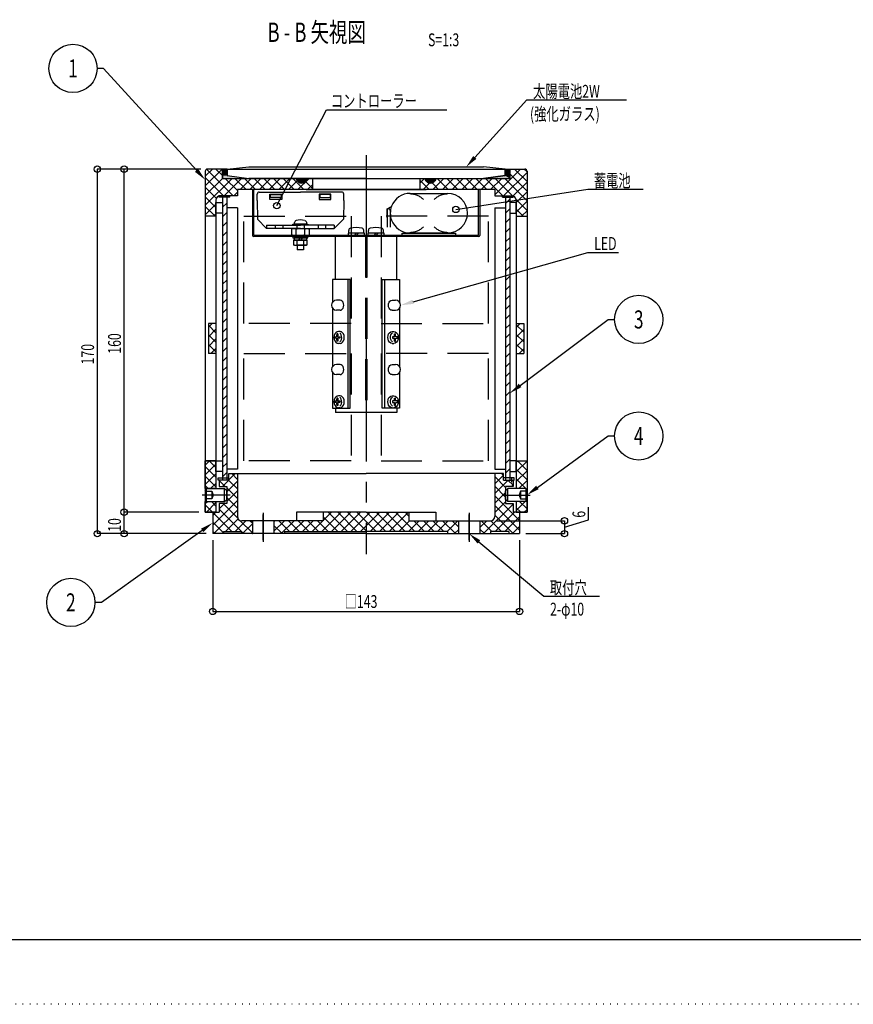
# Model space of a CAD drawing. Extents: x 0 to 420, y 0 to 297.
# Drawn here: x 161 to 290, y 0 to 153 of the extents above; entities that cross this region are included whole.
import ezdxf
from ezdxf.enums import TextEntityAlignment as Align

# ---------------------------------------------------------------- set-up
doc = ezdxf.new("R2010")
doc.units = 0
for name, pattern in [('CENTER2', [28.575, 19.05, -3.175, 3.175, -3.175]), ('DASHED2', [9.525, 6.35, -3.175]), ('DOT', [1, 0, -1])]:
    doc.linetypes.add(name, pattern=pattern)
doc.layers.get('0').update_dxf_attribs({"linetype": 'CONTINUOUS'})
for name, color, linetype in [('0___1', 7, 'CONTINUOUS'), ('寸法線', 4, 'CONTINUOUS'), ('寸法線___1', 4, 'CONTINUOUS')]:
    doc.layers.add(name, color=color, linetype=linetype)
doc.styles.get("Standard").update_dxf_attribs({"font": 'txt.shx', "width": 0.7, "bigfont": 'extfont.shx'})

# ---------------------------------------------------------------- blocks, each defined once
blk = doc.blocks.new('*U7')
at = {"linetype": 'CONTINUOUS'}
for p, q in [((223.98, 128.18), (223.93, 128.34)), ((224.06, 128.04), (223.98, 128.18)), ((224.17, 127.91), (224.06, 128.04)), ((224.3, 127.81), (224.17, 127.91)), ((224.44, 127.73), (224.3, 127.81)), ((224.6, 127.69), (224.44, 127.73)), ((224.77, 127.67), (224.6, 127.69)), ((224.93, 127.69), (224.77, 127.67)), ((225.09, 127.73), (224.93, 127.69)), ((225.23, 127.81), (225.09, 127.73)), ((225.36, 127.91), (225.23, 127.81)), ((225.47, 128.04), (225.36, 127.91)), ((225.55, 128.18), (225.47, 128.04)), ((225.6, 128.34), (225.55, 128.18))]:
    blk.add_line(p, q, dxfattribs=at)
at = {"linetype": 'CONTINUOUS', "extrusion": (0, 0, -1)}
for points in [[(-223.93, 128.34), (-225.55, 128.18), (-223.98, 128.18)], [(-223.93, 128.34), (-225.6, 128.34), (-225.55, 128.18)], [(-223.98, 128.18), (-225.47, 128.04), (-224.06, 128.04)], [(-223.98, 128.18), (-225.55, 128.18), (-225.47, 128.04)], [(-224.06, 128.04), (-225.36, 127.91), (-224.17, 127.91)], [(-224.06, 128.04), (-225.47, 128.04), (-225.36, 127.91)], [(-224.17, 127.91), (-225.23, 127.81), (-224.3, 127.81)], [(-224.17, 127.91), (-225.36, 127.91), (-225.23, 127.81)], [(-224.3, 127.81), (-225.09, 127.73), (-224.44, 127.73)], [(-224.3, 127.81), (-225.23, 127.81), (-225.09, 127.73)], [(-224.44, 127.73), (-224.93, 127.69), (-224.6, 127.69)], [(-224.44, 127.73), (-225.09, 127.73), (-224.93, 127.69)], [(-224.6, 127.69), (-224.93, 127.69), (-224.77, 127.67)]]:
    blk.add_solid(points, dxfattribs=at)
blk = doc.blocks.new('*U8')
at = {"linetype": 'CONTINUOUS'}
for p, q in [((233.02, 128.37), (236.35, 128.84)), ((236.35, 128.84), (236.35, 129.84)), ((237.1, 129.84), (237.1, 128.84)), ((237.1, 128.84), (237.1, 128.37)), ((233.02, 128.34), (233.02, 128.37)), ((237.1, 128.37), (237.1, 128.34))]:
    blk.add_line(p, q, dxfattribs=at)
at = {"linetype": 'CONTINUOUS', "extrusion": (0, 0, -1)}
for points in [[(-236.35, 128.84), (-237.1, 128.37), (-233.02, 128.37)], [(-236.35, 129.84), (-237.1, 128.84), (-236.35, 128.84)], [(-236.35, 129.84), (-237.1, 129.84), (-237.1, 128.84)], [(-236.35, 128.84), (-237.1, 128.84), (-237.1, 128.37)], [(-233.02, 128.37), (-237.1, 128.34), (-233.02, 128.34)], [(-233.02, 128.37), (-237.1, 128.37), (-237.1, 128.34)]]:
    blk.add_solid(points, dxfattribs=at)
blk = doc.blocks.new('*U9')
at = {"linetype": 'CONTINUOUS'}
for p, q in [((203.98, 128.18), (203.93, 128.34)), ((204.06, 128.04), (203.98, 128.18)), ((204.17, 127.91), (204.06, 128.04)), ((204.3, 127.81), (204.17, 127.91)), ((204.44, 127.73), (204.3, 127.81)), ((204.6, 127.69), (204.44, 127.73)), ((204.77, 127.67), (204.6, 127.69)), ((204.93, 127.69), (204.77, 127.67)), ((205.09, 127.73), (204.93, 127.69)), ((205.23, 127.81), (205.09, 127.73)), ((205.36, 127.91), (205.23, 127.81)), ((205.47, 128.04), (205.36, 127.91)), ((205.55, 128.18), (205.47, 128.04)), ((205.6, 128.34), (205.55, 128.18))]:
    blk.add_line(p, q, dxfattribs=at)
at = {"linetype": 'CONTINUOUS', "extrusion": (0, 0, -1)}
for points in [[(-203.93, 128.34), (-205.55, 128.18), (-203.98, 128.18)], [(-203.93, 128.34), (-205.6, 128.34), (-205.55, 128.18)], [(-203.98, 128.18), (-205.47, 128.04), (-204.06, 128.04)], [(-203.98, 128.18), (-205.55, 128.18), (-205.47, 128.04)], [(-204.06, 128.04), (-205.36, 127.91), (-204.17, 127.91)], [(-204.06, 128.04), (-205.47, 128.04), (-205.36, 127.91)], [(-204.17, 127.91), (-205.23, 127.81), (-204.3, 127.81)], [(-204.17, 127.91), (-205.36, 127.91), (-205.23, 127.81)], [(-204.3, 127.81), (-205.09, 127.73), (-204.44, 127.73)], [(-204.3, 127.81), (-205.23, 127.81), (-205.09, 127.73)], [(-204.44, 127.73), (-204.93, 127.69), (-204.6, 127.69)], [(-204.44, 127.73), (-205.09, 127.73), (-204.93, 127.69)], [(-204.6, 127.69), (-204.93, 127.69), (-204.77, 127.67)]]:
    blk.add_solid(points, dxfattribs=at)
blk = doc.blocks.new('*U10')
at = {"linetype": 'CONTINUOUS'}
for p, q in [((192.43, 128.84), (192.43, 129.84)), ((192.43, 128.37), (192.43, 128.84)), ((193.18, 129.84), (193.18, 128.84)), ((193.18, 128.84), (196.52, 128.37)), ((192.43, 128.34), (192.43, 128.37)), ((196.52, 128.37), (196.52, 128.34))]:
    blk.add_line(p, q, dxfattribs=at)
at = {"linetype": 'CONTINUOUS', "extrusion": (0, 0, -1)}
for points in [[(-192.43, 129.84), (-193.18, 128.84), (-192.43, 128.84)], [(-192.43, 129.84), (-193.18, 129.84), (-193.18, 128.84)], [(-192.43, 128.84), (-196.52, 128.37), (-192.43, 128.37)], [(-192.43, 128.84), (-193.18, 128.84), (-196.52, 128.37)], [(-192.43, 128.37), (-196.52, 128.34), (-192.43, 128.34)], [(-192.43, 128.37), (-196.52, 128.37), (-196.52, 128.34)]]:
    blk.add_solid(points, dxfattribs=at)

msp = doc.modelspace()

# ---------------------------------------------------------------- linework, layer by layer
for p, q in [((173.97, 145.5), (172.97, 145.5)), ((188.42, 129.65), (173.97, 145.5)), ((238.7, 96.2), (252.38, 106.47)), ((252.38, 106.47), (253.38, 106.47)), ((241.38, 80.35), (252.38, 88.35)), ((252.38, 88.35), (253.38, 88.35)), ((214.77, 76.5), (203.93, 76.5)), ((214.77, 76.5), (225.6, 76.5)), ((189.3, 73.67), (173.64, 62.48)), ((173.64, 62.48), (172.64, 62.48))]:
    msp.add_line(p, q)
at = {"color": 4, "linetype": 'BYBLOCK'}
for p, q in [((231.66, 131.66), (239.73, 140.62)), ((239.73, 140.62), (240.73, 140.62)), ((240.73, 140.62), (255.21, 140.62)), ((200.89, 124.16), (208.6, 139.04)), ((208.6, 139.04), (209.6, 139.04)), ((209.6, 139.04), (227.31, 139.04)), ((228.72, 123.57), (249.24, 126.74)), ((249.24, 126.74), (250.24, 126.74)), ((250.24, 126.74), (257.82, 126.74)), ((222.06, 109.21), (249.24, 116.87)), ((249.24, 116.87), (250.24, 116.87)), ((250.24, 116.87), (254.01, 116.87)), ((232.3, 71.89), (242.38, 63.46)), ((242.38, 63.46), (243.38, 63.46)), ((243.38, 63.46), (251.05, 63.46))]:
    msp.add_line(p, q, dxfattribs=at)
at = {"color": 3, "linetype": 'CENTER2'}
for p, q in [((214.77, 132), (214.77, 69.97)), ((193.62, 79.17), (189.27, 79.17)), ((235.91, 79.17), (240.26, 79.17)), ((198.77, 76.42), (198.77, 71.92)), ((198.77, 72.17), (198.77, 76.17)), ((230.77, 76.42), (230.77, 71.92)), ((230.77, 72.17), (230.77, 76.17))]:
    msp.add_line(p, q, dxfattribs=at)
at = {"color": 7, "linetype": 'CONTINUOUS'}
for p, q in [((193.18, 129.84), (196.52, 130.17)), ((196.52, 130.17), (233.02, 130.17)), ((236.35, 129.84), (233.02, 130.17)), ((189.77, 129.5), (189.77, 76.5)), ((193.18, 129.84), (190.1, 129.84)), ((192.43, 129.84), (192.43, 128.34)), ((193.18, 129.84), (236.35, 129.84)), ((193.18, 128.84), (193.18, 129.84)), ((193.18, 128.84), (196.52, 128.37)), ((236.35, 128.84), (233.02, 128.37)), ((236.35, 128.84), (236.35, 129.84)), ((236.35, 129.84), (239.43, 129.84)), ((237.1, 129.84), (237.1, 128.34)), ((237.1, 129.84), (237.1, 128.34)), ((239.77, 129.5), (239.77, 76.5)), ((237.1, 128.34), (192.43, 128.34)), ((214.77, 128.37), (196.52, 128.37)), ((206.43, 128.34), (206.43, 126.67)), ((214.77, 128.37), (233.02, 128.37)), ((223.1, 128.34), (223.1, 126.67)), ((194.77, 125.67), (192.1, 125.67)), ((234.77, 126.67), (194.77, 126.67)), ((194.77, 126.67), (194.77, 125.67)), ((197.1, 126.67), (197.1, 119.54)), ((197.1, 126.67), (197.3, 126.67)), ((197.3, 119.54), (197.3, 126.67)), ((197.82, 124.97), (197.84, 125.94)), ((198.17, 126.27), (204.56, 126.27)), ((199.81, 125.1), (199.81, 125.94)), ((199.81, 125.94), (201.65, 125.94)), ((199.81, 125.74), (199.9, 125.74)), ((199.9, 125.44), (199.9, 125.9)), ((199.9, 125.9), (201.56, 125.9)), ((201.56, 125.9), (201.56, 125.44)), ((201.56, 125.74), (201.65, 125.74)), ((201.65, 125.94), (201.65, 125.1)), ((210.96, 126.27), (204.56, 126.27)), ((205.43, 126.67), (224.1, 126.67)), ((209.31, 125.94), (207.48, 125.94)), ((207.48, 125.94), (207.48, 125.1)), ((207.56, 125.74), (207.48, 125.74)), ((209.23, 125.9), (207.56, 125.9)), ((207.56, 125.9), (207.56, 125.44)), ((209.23, 125.44), (209.23, 125.9)), ((209.31, 125.74), (209.23, 125.74)), ((209.31, 125.1), (209.31, 125.94)), ((211.31, 124.97), (211.29, 125.94)), ((221.6, 126.07), (227.43, 126.07)), ((232.23, 119.54), (232.23, 126.67)), ((232.43, 126.67), (232.23, 126.67)), ((232.43, 126.67), (232.43, 119.54)), ((234.77, 126.67), (234.77, 125.67)), ((234.77, 125.67), (237.43, 125.67)), ((191.43, 125), (191.43, 80.17)), ((197.82, 124.97), (197.87, 122.05)), ((201.65, 125.1), (199.81, 125.1)), ((201.56, 125.44), (199.9, 125.44)), ((207.48, 125.1), (209.31, 125.1)), ((207.56, 125.44), (209.23, 125.44)), ((211.31, 124.97), (211.26, 122.05)), ((218.02, 123.65), (218.71, 124.05)), ((238.1, 125), (238.1, 80.17)), ((191.43, 122.5), (189.77, 122.5)), ((194.77, 123.84), (193.1, 123.84)), ((194.77, 123.84), (194.77, 83.17)), ((218.02, 122.32), (218.02, 123.65)), ((218.02, 123.43), (218.02, 120.81)), ((218.52, 123.43), (218.52, 120.81)), ((234.77, 123.84), (234.77, 83.17)), ((234.77, 123.84), (236.43, 123.84)), ((238.1, 122.5), (239.77, 122.5)), ((197.87, 122.05), (199.31, 120.6)), ((199.31, 121.1), (204.56, 121.1)), ((199.31, 121.1), (199.31, 120.6)), ((200.65, 121.1), (200.65, 120.6)), ((201.81, 121.1), (201.81, 120.6)), ((203.4, 121.1), (203.4, 121.27)), ((203.4, 121.27), (205.73, 121.27)), ((205.73, 121.1), (203.4, 121.1)), ((203.65, 121.27), (203.65, 121.54)), ((205.48, 121.27), (203.65, 121.27)), ((203.98, 121.1), (203.98, 120.6)), ((209.81, 121.1), (204.56, 121.1)), ((205.15, 121.1), (205.15, 120.6)), ((205.22, 121.87), (205.34, 121.82)), ((205.34, 121.82), (205.43, 121.72)), ((205.43, 121.72), (205.48, 121.6)), ((205.48, 121.6), (205.48, 121.54)), ((205.48, 121.54), (205.48, 121.27)), ((205.73, 121.27), (205.73, 121.1)), ((207.31, 121.1), (207.31, 120.6)), ((208.48, 121.1), (208.48, 120.6)), ((211.26, 122.05), (209.81, 120.6)), ((209.81, 121.1), (209.81, 120.6)), ((218.52, 122.03), (218.71, 121.92)), ((232.23, 119.54), (197.3, 119.54)), ((204.56, 120.6), (199.31, 120.6)), ((203.4, 120.6), (203.21, 120.5)), ((203.21, 119.64), (203.21, 120.5)), ((203.4, 119.54), (203.21, 119.64)), ((203.4, 120.6), (205.73, 120.6)), ((203.4, 119.54), (205.73, 119.54)), ((203.89, 120.5), (203.63, 120.6)), ((203.89, 119.64), (203.63, 119.54)), ((203.89, 120.5), (204.22, 120.6)), ((203.89, 119.64), (203.89, 120.5)), ((203.89, 119.64), (204.22, 119.54)), ((204.56, 120.6), (209.81, 120.6)), ((205.24, 120.5), (204.91, 120.6)), ((205.24, 119.64), (204.91, 119.54)), ((205.24, 120.5), (205.51, 120.6)), ((205.24, 119.64), (205.24, 120.5)), ((205.24, 119.64), (205.51, 119.54)), ((205.73, 120.6), (205.91, 120.5)), ((205.73, 119.54), (205.91, 119.64)), ((205.91, 120.5), (205.91, 119.64)), ((214.5, 119.87), (211.97, 119.87)), ((211.97, 119.87), (211.97, 119.54)), ((214.5, 119.54), (211.97, 119.54)), ((212.07, 119.87), (212.07, 120.32)), ((214.4, 119.87), (212.07, 119.87)), ((213.23, 119.87), (212.9, 119.54)), ((213.23, 119.54), (213.57, 119.87)), ((214.4, 119.87), (214.4, 120.32)), ((214.5, 119.54), (214.5, 119.87)), ((217.56, 119.87), (215.03, 119.87)), ((215.03, 119.87), (215.03, 119.54)), ((217.56, 119.54), (215.03, 119.54)), ((215.13, 119.87), (215.13, 120.32)), ((217.46, 119.87), (215.13, 119.87)), ((216.3, 119.87), (215.96, 119.54)), ((216.3, 119.54), (216.63, 119.87)), ((217.46, 119.87), (217.46, 120.32)), ((217.56, 119.54), (217.56, 119.87)), ((227.43, 119.9), (221.6, 119.9)), ((232.23, 119.34), (197.3, 119.34)), ((205.73, 119.34), (203.4, 119.34)), ((203.4, 119.34), (203.4, 119.17)), ((203.4, 119.17), (205.73, 119.17)), ((203.5, 118.8), (203.5, 118.05)), ((205.63, 118.8), (203.5, 118.8)), ((203.63, 118), (203.5, 118.05)), ((203.5, 118.05), (203.73, 118)), ((203.58, 119.17), (203.58, 118.8)), ((205.55, 119.17), (203.58, 119.17)), ((203.58, 118.8), (205.55, 118.8)), ((203.63, 118), (205.5, 118)), ((203.73, 118), (203.96, 118.03)), ((203.96, 118.03), (204.03, 118.05)), ((204.03, 118), (204.03, 118.8)), ((204.45, 118.01), (204.03, 118.05)), ((204.06, 118), (204.06, 117.27)), ((205.1, 118.05), (204.45, 118.01)), ((205.06, 118), (205.06, 117.27)), ((205.1, 118), (205.1, 118.8)), ((205.17, 118.03), (205.1, 118.05)), ((205.4, 118), (205.17, 118.03)), ((205.63, 118.05), (205.4, 118)), ((205.5, 118), (205.63, 118.05)), ((205.55, 118.8), (205.55, 119.17)), ((205.63, 118.05), (205.63, 118.8)), ((205.73, 119.17), (205.73, 119.34)), ((210, 112.67), (210, 119.34)), ((219.53, 112.67), (219.53, 119.34)), ((205.06, 117.27), (204.06, 117.27)), ((209.56, 112.67), (209.56, 109.14)), ((212.29, 112.67), (209.56, 112.67)), ((211.91, 112.67), (211.91, 92.67)), ((212.29, 92.67), (212.29, 112.67)), ((217.24, 112.67), (219.97, 112.67)), ((217.24, 92.67), (217.24, 112.67)), ((217.62, 112.67), (217.62, 92.67)), ((219.97, 112.67), (219.97, 109.14)), ((210.74, 109.45), (210.18, 109.45)), ((210.91, 109.41), (210.74, 109.45)), ((210.74, 109.45), (210.74, 109.45)), ((211.06, 109.3), (210.91, 109.41)), ((211.18, 109.13), (211.06, 109.3)), ((211.26, 108.91), (211.18, 109.13)), ((211.29, 108.67), (211.26, 108.91)), ((218.24, 108.67), (218.27, 108.91)), ((218.27, 108.91), (218.35, 109.13)), ((218.35, 109.13), (218.47, 109.3)), ((218.47, 109.3), (218.62, 109.41)), ((218.62, 109.41), (218.8, 109.45)), ((218.8, 109.45), (218.8, 109.45)), ((218.8, 109.45), (219.35, 109.45)), ((209.56, 108.2), (209.56, 99.14)), ((210.74, 107.89), (210.18, 107.89)), ((210.74, 107.89), (210.91, 107.92)), ((210.91, 107.92), (211.06, 108.04)), ((211.06, 108.04), (211.18, 108.21)), ((211.18, 108.21), (211.26, 108.43)), ((211.26, 108.43), (211.29, 108.67)), ((218.27, 108.43), (218.24, 108.67)), ((218.35, 108.21), (218.27, 108.43)), ((218.47, 108.04), (218.35, 108.21)), ((218.62, 107.92), (218.47, 108.04)), ((218.8, 107.89), (218.62, 107.92)), ((218.8, 107.89), (219.35, 107.89)), ((219.97, 108.2), (219.97, 99.14)), ((190.27, 105.84), (190.27, 101.17)), ((191.43, 105.84), (190.27, 105.84)), ((191.43, 105.84), (191.43, 101.17)), ((238.1, 105.84), (238.1, 101.17)), ((238.1, 105.84), (239.27, 105.84)), ((239.27, 105.84), (239.27, 101.17)), ((209.9, 104.21), (209.8, 103.95)), ((210.06, 104.41), (209.9, 104.21)), ((210.26, 104.54), (210.06, 104.41)), ((210.37, 104.23), (210.2, 104.23)), ((210.48, 104.59), (210.26, 104.54)), ((210.74, 104.59), (210.48, 104.59)), ((210.94, 104.54), (210.74, 104.59)), ((211.12, 104.41), (210.94, 104.54)), ((211.26, 104.21), (211.12, 104.41)), ((211.35, 103.95), (211.26, 104.21)), ((218.18, 103.95), (218.27, 104.21)), ((218.27, 104.21), (218.42, 104.41)), ((218.42, 104.41), (218.6, 104.54)), ((218.6, 104.54), (218.8, 104.59)), ((218.8, 104.59), (219.05, 104.59)), ((219.05, 104.59), (219.27, 104.54)), ((219.16, 104.23), (219.33, 104.23)), ((219.27, 104.54), (219.47, 104.41)), ((219.47, 104.41), (219.63, 104.21)), ((219.63, 104.21), (219.74, 103.95)), ((209.8, 103.95), (209.76, 103.67)), ((209.76, 103.67), (209.8, 103.39)), ((209.8, 103.39), (209.9, 103.13)), ((209.89, 103.79), (210.17, 103.79)), ((209.89, 103.55), (209.89, 103.79)), ((210.17, 103.55), (209.89, 103.55)), ((209.9, 103.13), (210.06, 102.93)), ((210.06, 102.93), (210.26, 102.8)), ((210.37, 103.11), (210.2, 103.11)), ((210.26, 102.8), (210.48, 102.75)), ((210.34, 103.79), (210.68, 103.79)), ((210.68, 103.55), (210.34, 103.55)), ((210.74, 102.75), (210.48, 102.75)), ((210.48, 102.75), (210.48, 102.75)), ((210.68, 103.79), (210.68, 103.55)), ((210.74, 102.75), (210.94, 102.8)), ((210.94, 102.8), (211.12, 102.93)), ((211.12, 102.93), (211.26, 103.13)), ((211.26, 103.13), (211.35, 103.39)), ((211.38, 103.67), (211.35, 103.95)), ((211.35, 103.39), (211.38, 103.67)), ((218.15, 103.67), (218.18, 103.95)), ((218.18, 103.39), (218.15, 103.67)), ((218.27, 103.13), (218.18, 103.39)), ((218.42, 102.93), (218.27, 103.13)), ((218.6, 102.8), (218.42, 102.93)), ((218.8, 102.75), (218.6, 102.8)), ((218.8, 102.75), (219.05, 102.75)), ((219.19, 103.79), (218.85, 103.79)), ((218.85, 103.79), (218.85, 103.55)), ((218.85, 103.55), (219.19, 103.55)), ((219.27, 102.8), (219.05, 102.75)), ((219.05, 102.75), (219.05, 102.75)), ((219.16, 103.11), (219.33, 103.11)), ((219.47, 102.93), (219.27, 102.8)), ((219.65, 103.79), (219.36, 103.79)), ((219.36, 103.55), (219.65, 103.55)), ((219.63, 103.13), (219.47, 102.93)), ((219.74, 103.39), (219.63, 103.13)), ((219.65, 103.55), (219.65, 103.79)), ((219.74, 103.95), (219.77, 103.67)), ((219.77, 103.67), (219.74, 103.39)), ((191.43, 101.17), (190.27, 101.17)), ((238.1, 101.17), (239.27, 101.17)), ((209.56, 98.2), (209.56, 92.67)), ((210.74, 99.45), (210.18, 99.45)), ((210.91, 99.41), (210.74, 99.45)), ((210.74, 99.45), (210.74, 99.45)), ((211.06, 99.3), (210.91, 99.41)), ((210.91, 97.92), (211.06, 98.04)), ((211.18, 99.13), (211.06, 99.3)), ((211.06, 98.04), (211.18, 98.21)), ((211.26, 98.91), (211.18, 99.13)), ((211.18, 98.21), (211.26, 98.43)), ((211.29, 98.67), (211.26, 98.91)), ((211.26, 98.43), (211.29, 98.67)), ((218.24, 98.67), (218.27, 98.91)), ((218.27, 98.43), (218.24, 98.67)), ((218.27, 98.91), (218.35, 99.13)), ((218.35, 98.21), (218.27, 98.43)), ((218.35, 99.13), (218.47, 99.3)), ((218.47, 98.04), (218.35, 98.21)), ((218.47, 99.3), (218.62, 99.41)), ((218.62, 97.92), (218.47, 98.04)), ((218.62, 99.41), (218.8, 99.45)), ((218.8, 99.45), (218.8, 99.45)), ((218.8, 99.45), (219.35, 99.45)), ((219.97, 98.2), (219.97, 92.67)), ((210.74, 97.89), (210.18, 97.89)), ((210.74, 97.89), (210.91, 97.92)), ((218.8, 97.89), (218.62, 97.92)), ((218.8, 97.89), (219.35, 97.89)), ((209.8, 93.95), (209.76, 93.67)), ((209.76, 93.67), (209.8, 93.39)), ((209.9, 94.21), (209.8, 93.95)), ((209.8, 93.39), (209.9, 93.13)), ((209.89, 93.79), (210.17, 93.79)), ((209.89, 93.55), (209.89, 93.79)), ((210.17, 93.55), (209.89, 93.55)), ((210.06, 94.41), (209.9, 94.21)), ((210.26, 94.54), (210.06, 94.41)), ((210.37, 94.23), (210.2, 94.23)), ((210.48, 94.59), (210.26, 94.54)), ((210.34, 93.79), (210.68, 93.79)), ((210.68, 93.55), (210.34, 93.55)), ((210.74, 94.59), (210.48, 94.59)), ((210.68, 93.79), (210.68, 93.55)), ((210.94, 94.54), (210.74, 94.59)), ((211.12, 94.41), (210.94, 94.54)), ((211.26, 94.21), (211.12, 94.41)), ((211.35, 93.95), (211.26, 94.21)), ((211.26, 93.13), (211.35, 93.39)), ((211.38, 93.67), (211.35, 93.95)), ((211.35, 93.39), (211.38, 93.67)), ((218.15, 93.67), (218.18, 93.95)), ((218.18, 93.39), (218.15, 93.67)), ((218.18, 93.95), (218.27, 94.21)), ((218.27, 93.13), (218.18, 93.39)), ((218.27, 94.21), (218.42, 94.41)), ((218.42, 94.41), (218.6, 94.54)), ((218.6, 94.54), (218.8, 94.59)), ((218.8, 94.59), (219.05, 94.59)), ((219.19, 93.79), (218.85, 93.79)), ((218.85, 93.79), (218.85, 93.55)), ((218.85, 93.55), (219.19, 93.55)), ((219.05, 94.59), (219.27, 94.54)), ((219.16, 94.23), (219.33, 94.23)), ((219.27, 94.54), (219.47, 94.41)), ((219.65, 93.79), (219.36, 93.79)), ((219.36, 93.55), (219.65, 93.55)), ((219.47, 94.41), (219.63, 94.21)), ((219.63, 94.21), (219.74, 93.95)), ((219.74, 93.39), (219.63, 93.13)), ((219.65, 93.55), (219.65, 93.79)), ((219.74, 93.95), (219.77, 93.67)), ((219.77, 93.67), (219.74, 93.39)), ((209.56, 92.67), (212.29, 92.67)), ((209.9, 93.13), (210.06, 92.93)), ((210, 92.67), (210, 92)), ((219.53, 92), (210, 92)), ((210.06, 92.93), (210.26, 92.8)), ((210.37, 93.11), (210.2, 93.11)), ((210.26, 92.8), (210.48, 92.75)), ((210.74, 92.75), (210.48, 92.75)), ((210.48, 92.75), (210.48, 92.75)), ((210.74, 92.75), (210.94, 92.8)), ((210.94, 92.8), (211.12, 92.93)), ((211.12, 92.93), (211.26, 93.13)), ((219.97, 92.67), (217.24, 92.67)), ((218.42, 92.93), (218.27, 93.13)), ((218.6, 92.8), (218.42, 92.93)), ((218.8, 92.75), (218.6, 92.8)), ((218.8, 92.75), (219.05, 92.75)), ((219.27, 92.8), (219.05, 92.75)), ((219.05, 92.75), (219.05, 92.75)), ((219.16, 93.11), (219.33, 93.11)), ((219.47, 92.93), (219.27, 92.8)), ((219.63, 93.13), (219.47, 92.93)), ((219.53, 92.67), (219.53, 92)), ((189.77, 80.17), (189.77, 84.5)), ((189.77, 84.5), (191.43, 84.5)), ((191.43, 84.5), (189.77, 84.5)), ((191.43, 84.5), (191.43, 80.17)), ((238.1, 84.5), (239.77, 84.5)), ((194.77, 83.17), (193.1, 83.17)), ((234.77, 83.17), (236.43, 83.17)), ((191.77, 81.84), (193.43, 81.84)), ((191.77, 81.5), (191.77, 81.84)), ((193.43, 81.5), (191.77, 81.5)), ((191.93, 81.5), (191.93, 80.5)), ((193.43, 81.5), (193.43, 82.5)), ((193.43, 82.5), (214.77, 82.5)), ((194.77, 82.5), (194.77, 75.84)), ((236.1, 82.5), (214.77, 82.5)), ((234.77, 82.5), (234.77, 75.84)), ((236.1, 81.5), (236.1, 82.5)), ((237.77, 81.84), (236.1, 81.84)), ((236.1, 81.5), (237.77, 81.5)), ((237.6, 81.5), (237.6, 80.5)), ((237.77, 81.5), (237.77, 81.84)), ((191.43, 80.17), (189.77, 80.17)), ((189.77, 79.88), (189.93, 80.17)), ((189.77, 79.88), (189.77, 78.46)), ((189.93, 80.17), (189.93, 78.17)), ((189.93, 80.17), (192.77, 80.17)), ((191.93, 80.5), (193.1, 80.5)), ((192.77, 78.17), (192.77, 80.17)), ((192.77, 80.17), (193.1, 79.84)), ((193.1, 80.5), (193.1, 77.84)), ((193.1, 78.5), (193.1, 79.84)), ((236.43, 80.5), (236.43, 77.84)), ((237.6, 80.5), (236.43, 80.5)), ((236.77, 80.17), (236.43, 79.84)), ((236.43, 78.5), (236.43, 79.84)), ((239.6, 80.17), (236.77, 80.17)), ((236.77, 78.17), (236.77, 80.17)), ((239.6, 80.17), (239.6, 78.17)), ((239.77, 79.88), (239.6, 80.17)), ((239.77, 79.88), (239.77, 78.46)), ((189.77, 78.46), (189.93, 78.17)), ((189.77, 76.5), (189.77, 78.17)), ((189.77, 78.17), (191.43, 78.17)), ((189.93, 78.17), (192.77, 78.17)), ((191.43, 78.17), (191.43, 76.5)), ((191.43, 78.17), (191.43, 76.5)), ((192.77, 78.17), (193.1, 78.5)), ((236.77, 78.17), (236.43, 78.5)), ((239.6, 78.17), (236.77, 78.17)), ((238.1, 78.17), (238.1, 76.5)), ((238.1, 78.17), (238.1, 76.5)), ((239.77, 78.17), (238.1, 78.17)), ((239.77, 78.46), (239.6, 78.17)), ((239.77, 76.5), (239.77, 78.17)), ((191.93, 77.84), (191.93, 76.5)), ((193.1, 77.84), (191.93, 77.84)), ((236.43, 77.84), (237.6, 77.84)), ((237.6, 77.84), (237.6, 76.5)), ((191.43, 76.5), (189.77, 76.5)), ((189.77, 76.5), (191.43, 76.5)), ((190.93, 76.5), (190.93, 73.17)), ((190.93, 76.5), (191.93, 76.5)), ((208.1, 75.17), (195.44, 75.17)), ((197.1, 75.17), (197.1, 73.17)), ((200.43, 75.17), (200.43, 73.17)), ((203.93, 76.5), (203.93, 75.17)), ((208.1, 76.5), (208.1, 75.17)), ((221.43, 76.5), (221.43, 75.17)), ((221.43, 75.17), (234.09, 75.17)), ((225.6, 76.5), (225.6, 75.17)), ((229.1, 75.17), (229.1, 73.17)), ((232.43, 75.17), (232.43, 73.17)), ((238.6, 76.5), (237.6, 76.5)), ((238.1, 76.5), (239.77, 76.5)), ((239.77, 76.5), (238.1, 76.5)), ((238.6, 76.5), (238.6, 73.17)), ((192.6, 73.5), (195.43, 73.5)), ((192.6, 73.5), (192.6, 73.17)), ((195.43, 73.5), (195.43, 73.17)), ((202.1, 73.5), (202.1, 73.17)), ((202.1, 73.5), (214.77, 73.5)), ((227.43, 73.5), (214.77, 73.5)), ((227.43, 73.5), (227.43, 73.17)), ((234.1, 73.5), (234.1, 73.17)), ((236.93, 73.5), (234.1, 73.5)), ((236.93, 73.5), (236.93, 73.17)), ((214.77, 73.17), (190.93, 73.17)), ((214.77, 73.17), (238.6, 73.17))]:
    msp.add_line(p, q, dxfattribs=at)
at = {"color": 4, "linetype": 'CONTINUOUS'}
for p, q in [((189.77, 128.72), (190.89, 129.84)), ((189.77, 127.22), (192.38, 129.84)), ((194.11, 125.67), (189.97, 129.81)), ((192.43, 128.85), (191.44, 129.84)), ((234.77, 125.82), (238.78, 129.84)), ((236.11, 125.67), (239.77, 129.32)), ((237.1, 129.65), (237.28, 129.84)), ((239.77, 126.42), (237.1, 129.08)), ((239.77, 127.91), (237.84, 129.84)), ((239.77, 129.41), (239.34, 129.84)), ((239.67, 129.74), (239.67, 129.74)), ((192.62, 125.67), (189.77, 128.52)), ((189.77, 125.72), (192.43, 128.39)), ((189.77, 124.23), (193.88, 128.34)), ((192.71, 125.67), (195.37, 128.34)), ((194.77, 126.52), (192.94, 128.34)), ((196.11, 126.67), (194.44, 128.34)), ((195.2, 126.67), (196.87, 128.34)), ((197.6, 126.67), (195.94, 128.34)), ((196.7, 126.67), (198.37, 128.34)), ((199.1, 126.67), (197.43, 128.34)), ((198.2, 126.67), (199.86, 128.34)), ((200.6, 126.67), (198.93, 128.34)), ((199.69, 126.67), (201.36, 128.34)), ((202.09, 126.67), (200.43, 128.34)), ((201.19, 126.67), (202.86, 128.34)), ((203.59, 126.67), (201.92, 128.34)), ((202.69, 126.67), (204.06, 128.04)), ((205.09, 126.67), (203.42, 128.34)), ((204.18, 126.67), (205.85, 128.34)), ((206.43, 126.82), (205.35, 127.9)), ((205.68, 126.67), (206.43, 127.42)), ((206.43, 128.32), (206.41, 128.34)), ((223.1, 127.63), (223.81, 128.34)), ((224.55, 126.67), (223.1, 128.12)), ((223.64, 126.67), (224.65, 127.68)), ((226.04, 126.67), (225.01, 127.7)), ((225.14, 126.67), (226.8, 128.34)), ((227.54, 126.67), (225.87, 128.34)), ((226.63, 126.67), (228.3, 128.34)), ((229.04, 126.67), (227.37, 128.34)), ((228.13, 126.67), (229.8, 128.34)), ((230.53, 126.67), (228.87, 128.34)), ((229.63, 126.67), (231.29, 128.34)), ((232.03, 126.67), (230.36, 128.34)), ((231.12, 126.67), (232.79, 128.34)), ((233.53, 126.67), (231.86, 128.34)), ((232.62, 126.67), (234.29, 128.34)), ((236.02, 125.67), (233.36, 128.34)), ((234.12, 126.67), (235.78, 128.34)), ((237.52, 125.67), (234.85, 128.34)), ((239.77, 124.92), (236.35, 128.34)), ((237.61, 125.67), (239.77, 127.83)), ((191.5, 125.29), (189.77, 127.03)), ((191.43, 123.86), (189.77, 125.53)), ((193.57, 125.67), (191.9, 125.67)), ((191.9, 125.67), (191.9, 125.5)), ((191.9, 125.61), (191.94, 125.65)), ((191.94, 125.5), (192.11, 125.67)), ((192.09, 125.5), (192.26, 125.67)), ((192.54, 125.5), (192.71, 125.67)), ((192.69, 125.5), (192.86, 125.67)), ((192.84, 125.5), (193.01, 125.67)), ((192.99, 125.5), (193.16, 125.67)), ((193.44, 125.5), (193.57, 125.63)), ((193.57, 125.5), (193.57, 125.67)), ((194.2, 125.67), (194.77, 126.23)), ((222.72, 126.67), (222.72, 126.67)), ((235.96, 125.67), (237.63, 125.67)), ((235.96, 125.5), (235.96, 125.67)), ((235.96, 125.52), (236.11, 125.67)), ((236.09, 125.5), (236.26, 125.67)), ((236.54, 125.5), (236.71, 125.67)), ((236.69, 125.5), (236.86, 125.67)), ((236.84, 125.5), (237.01, 125.67)), ((236.99, 125.5), (237.16, 125.67)), ((237.44, 125.5), (237.59, 125.65)), ((237.59, 125.5), (237.63, 125.54)), ((237.63, 125.67), (237.63, 125.5)), ((238.1, 124.66), (239.77, 126.33)), ((189.77, 122.73), (191.43, 124.4)), ((191.29, 122.5), (189.77, 124.03)), ((191.43, 124.67), (192.43, 124.67)), ((191.43, 123), (191.43, 124.67)), ((193.57, 125.5), (191.9, 125.5)), ((192.43, 125.5), (192.43, 81.5)), ((192.43, 125.4), (192.54, 125.5)), ((192.43, 124.67), (192.43, 123)), ((192.43, 123.9), (193.1, 124.57)), ((193.1, 125.5), (193.1, 81.5)), ((235.96, 125.5), (237.63, 125.5)), ((236.43, 125.5), (236.43, 81.5)), ((236.43, 124.49), (237.1, 125.16)), ((237.1, 125.5), (237.1, 81.5)), ((238.1, 124.67), (237.1, 124.67)), ((237.1, 124.67), (237.1, 123)), ((239.77, 123.42), (238.09, 125.1)), ((238.1, 123.17), (239.77, 124.83)), ((238.1, 123), (238.1, 124.67)), ((189.8, 122.5), (189.77, 122.54)), ((191.04, 122.5), (191.43, 122.9)), ((192.43, 123), (191.43, 123)), ((192.43, 122.4), (193.1, 123.07)), ((192.43, 123), (192.43, 123.01)), ((236.43, 123), (237.1, 123.66)), ((237.1, 123), (238.1, 123)), ((239.19, 122.5), (238.1, 123.59)), ((238.1, 123), (238.1, 123)), ((238.93, 122.5), (239.77, 123.34)), ((239.76, 122.5), (239.77, 122.51)), ((192.43, 120.91), (193.1, 121.57)), ((236.43, 121.5), (237.1, 122.17)), ((192.43, 119.41), (193.1, 120.08)), ((220.35, 119.9), (228.68, 119.9)), ((220.35, 119.54), (220.35, 119.9)), ((228.68, 119.54), (220.35, 119.54)), ((228.68, 119.9), (228.68, 119.54)), ((236.43, 120), (237.1, 120.67)), ((192.43, 117.91), (193.1, 118.58)), ((204.56, 119.17), (204.2, 118.8)), ((204.93, 119.17), (204.56, 118.8)), ((236.43, 118.51), (237.1, 119.17)), ((192.43, 116.42), (193.1, 117.08)), ((236.43, 117.01), (237.1, 117.68)), ((192.43, 114.92), (193.1, 115.59)), ((236.43, 115.51), (237.1, 116.18)), ((192.43, 113.42), (193.1, 114.09)), ((236.43, 114.02), (237.1, 114.68)), ((192.43, 111.93), (193.1, 112.59)), ((236.43, 112.52), (237.1, 113.19)), ((192.43, 110.43), (193.1, 111.1)), ((236.43, 111.02), (237.1, 111.69)), ((192.43, 108.93), (193.1, 109.6)), ((236.43, 109.53), (237.1, 110.19)), ((236.43, 108.03), (237.1, 108.7)), ((192.43, 107.44), (193.1, 108.1)), ((236.43, 106.53), (237.1, 107.2)), ((190.27, 105.27), (190.83, 105.84)), ((191.43, 105.84), (191.43, 105.84)), ((192.43, 105.94), (193.1, 106.61)), ((236.43, 105.04), (237.1, 105.7)), ((238.1, 105.21), (238.73, 105.84)), ((239.26, 104.47), (238.1, 105.63)), ((239.27, 105.84), (239.27, 105.84)), ((191.43, 104.4), (190.27, 105.57)), ((190.27, 103.77), (191.43, 104.94)), ((192.43, 104.44), (193.1, 105.11)), ((210.79, 104.26), (210.68, 104.37)), ((210.9, 104.07), (210.79, 104.26)), ((218.63, 104.07), (218.74, 104.26)), ((218.74, 104.26), (218.85, 104.37)), ((236.43, 103.54), (237.1, 104.21)), ((238.1, 103.71), (239.26, 104.88)), ((239.26, 102.97), (238.1, 104.14)), ((191.43, 102.91), (190.27, 104.07)), ((190.27, 102.28), (191.43, 103.44)), ((191.43, 101.41), (190.27, 102.58)), ((192.43, 102.95), (193.1, 103.61)), ((210.68, 102.97), (210.82, 103.13)), ((210.82, 103.13), (210.92, 103.34)), ((210.96, 103.83), (210.9, 104.07)), ((210.92, 103.34), (210.97, 103.58)), ((210.97, 103.58), (210.96, 103.83)), ((218.56, 103.58), (218.57, 103.83)), ((218.61, 103.34), (218.56, 103.58)), ((218.57, 103.83), (218.63, 104.07)), ((218.71, 103.13), (218.61, 103.34)), ((218.85, 102.97), (218.71, 103.13)), ((236.43, 102.04), (237.1, 102.71)), ((238.1, 102.21), (239.26, 103.38)), ((239.26, 101.47), (238.1, 102.64)), ((190.66, 101.17), (191.43, 101.95)), ((191.43, 101.17), (191.43, 101.17)), ((192.43, 101.45), (193.1, 102.12)), ((236.43, 100.55), (237.1, 101.21)), ((238.55, 101.17), (239.26, 101.88)), ((239.27, 101.17), (239.27, 101.17)), ((192.43, 99.95), (193.1, 100.62)), ((236.43, 99.05), (237.1, 99.72)), ((192.43, 98.46), (193.1, 99.12)), ((236.43, 97.55), (237.1, 98.22)), ((192.43, 96.96), (193.1, 97.63)), ((236.43, 96.06), (237.1, 96.72)), ((192.43, 95.46), (193.1, 96.13)), ((236.43, 94.56), (237.1, 95.23)), ((192.43, 93.97), (193.1, 94.63)), ((210.79, 94.26), (210.68, 94.37)), ((210.9, 94.07), (210.79, 94.26)), ((210.96, 93.83), (210.9, 94.07)), ((210.92, 93.34), (210.97, 93.58)), ((210.97, 93.58), (210.96, 93.83)), ((218.56, 93.58), (218.57, 93.83)), ((218.61, 93.34), (218.56, 93.58)), ((218.57, 93.83), (218.63, 94.07)), ((218.63, 94.07), (218.74, 94.26)), ((218.74, 94.26), (218.85, 94.37)), ((236.43, 93.06), (237.1, 93.73)), ((192.43, 92.47), (193.1, 93.13)), ((210.68, 92.97), (210.82, 93.13)), ((210.82, 93.13), (210.92, 93.34)), ((218.71, 93.13), (218.61, 93.34)), ((218.85, 92.97), (218.71, 93.13)), ((236.43, 91.57), (237.1, 92.23)), ((192.43, 90.97), (193.1, 91.64)), ((236.43, 90.07), (237.1, 90.74)), ((192.43, 89.47), (193.1, 90.14)), ((236.43, 88.57), (237.1, 89.24)), ((192.43, 87.98), (193.1, 88.64)), ((236.43, 87.08), (237.1, 87.74)), ((192.43, 86.48), (193.1, 87.15)), ((236.43, 85.58), (237.1, 86.25)), ((189.77, 83.81), (190.45, 84.5)), ((191.43, 83.45), (190.38, 84.5)), ((191.43, 84.5), (191.43, 84.5)), ((191.43, 82.84), (191.43, 84.5)), ((191.43, 84.5), (192.43, 84.5)), ((192.43, 84.98), (193.1, 85.65)), ((236.43, 84.08), (237.1, 84.75)), ((237.1, 84.5), (237.1, 82.84)), ((238.1, 84.5), (237.1, 84.5)), ((238.1, 82.84), (238.1, 84.5)), ((238.1, 84.25), (238.35, 84.5)), ((238.1, 82.76), (239.77, 84.42)), ((239.77, 83.01), (238.27, 84.5)), ((239.77, 84.5), (239.76, 84.5)), ((189.77, 82.32), (191.43, 83.98)), ((191.43, 81.95), (189.77, 83.62)), ((192.43, 82.84), (191.43, 82.84)), ((192.43, 83.49), (193.1, 84.15)), ((192.43, 81.99), (193.1, 82.66)), ((236.43, 82.59), (237.1, 83.25)), ((237.1, 82.84), (238.1, 82.84)), ((239.77, 81.52), (238.1, 83.18)), ((238.1, 81.26), (239.77, 82.93)), ((238.1, 82.84), (238.1, 82.84)), ((189.77, 80.82), (191.43, 82.49)), ((191.43, 80.46), (189.77, 82.12)), ((191.93, 81.5), (191.93, 81.5)), ((191.93, 81.49), (191.94, 81.5)), ((192.88, 80.5), (191.93, 81.45)), ((192.43, 81.84), (192.43, 81.84)), ((193.1, 81.5), (192.43, 81.5)), ((192.44, 80.5), (194.44, 82.5)), ((193.1, 81.5), (193.1, 81.51)), ((193.1, 79.66), (194.77, 81.33)), ((194.77, 80.12), (193.38, 81.5)), ((194.77, 81.61), (193.88, 82.5)), ((234.77, 82.42), (234.85, 82.5)), ((234.77, 80.92), (236.1, 82.25)), ((236.43, 80.36), (234.77, 82.03)), ((234.77, 79.42), (236.85, 81.5)), ((236.1, 82.19), (235.78, 82.5)), ((236.43, 81.5), (237.1, 81.5)), ((237.6, 80.69), (236.78, 81.5)), ((237.1, 81.84), (237.1, 81.84)), ((237.1, 81.5), (237.1, 81.51)), ((237.43, 81.17), (237.43, 81.84)), ((237.6, 81.5), (237.6, 81.5)), ((237.6, 81.17), (237.6, 81.17)), ((239.61, 80.17), (238.1, 81.69)), ((238.51, 80.17), (239.77, 81.43)), ((190.22, 80.17), (189.77, 80.63)), ((190.61, 80.17), (191.43, 80.99)), ((191.43, 80.17), (191.43, 80.17)), ((194.77, 78.62), (193.1, 80.29)), ((193.1, 78.17), (194.77, 79.83)), ((236.43, 78.86), (234.77, 80.53)), ((237.34, 80.5), (237.6, 80.76)), ((238.12, 80.17), (238.1, 80.19)), ((239.76, 80.17), (239.77, 80.17)), ((189.77, 77.83), (190.11, 78.17)), ((191.43, 77.46), (190.73, 78.17)), ((190.93, 74.5), (194.77, 78.34)), ((191.43, 78.17), (191.43, 78.17)), ((194.77, 77.12), (193.1, 78.79)), ((234.77, 77.93), (236.43, 79.59)), ((238.6, 75.2), (234.77, 79.03)), ((234.77, 76.43), (236.43, 78.1)), ((236.11, 79.17), (236.43, 79.49)), ((238.1, 76.77), (239.5, 78.17)), ((239.77, 77.03), (238.62, 78.17)), ((239.77, 78.17), (239.77, 78.17)), ((190.9, 76.5), (189.77, 77.63)), ((189.94, 76.5), (191.43, 78)), ((191.09, 73.17), (194.77, 76.84)), ((191.93, 77), (192.77, 77.84)), ((195.39, 73.5), (191.93, 76.96)), ((194.82, 75.57), (192.56, 77.84)), ((233, 73.17), (237.6, 77.77)), ((238.6, 73.7), (234.77, 77.54)), ((237.6, 77.7), (237.46, 77.84)), ((238.79, 76.5), (238.1, 77.2)), ((239.33, 76.5), (239.77, 76.94)), ((190.93, 76), (191.43, 76.5)), ((193.9, 73.5), (190.93, 76.47)), ((191.43, 76.5), (191.43, 76.51)), ((192.92, 73.5), (194.88, 75.46)), ((194.42, 73.5), (196.09, 75.17)), ((197.1, 73.29), (195.17, 75.22)), ((197.1, 74.79), (196.72, 75.17)), ((200.43, 75.02), (200.58, 75.17)), ((200.43, 73.53), (202.07, 75.17)), ((202.88, 73.5), (201.21, 75.17)), ((201.57, 73.17), (203.57, 75.17)), ((204.37, 73.5), (202.71, 75.17)), ((203.4, 73.5), (205.07, 75.17)), ((205.87, 73.5), (204.2, 75.17)), ((204.9, 73.5), (206.56, 75.17)), ((207.37, 73.5), (205.7, 75.17)), ((206.39, 73.5), (208.06, 75.17)), ((208.86, 73.5), (207.2, 75.17)), ((207.89, 73.5), (210.89, 76.5)), ((208.1, 75.21), (209.39, 76.5)), ((210.36, 73.5), (208.1, 75.76)), ((211.86, 73.5), (208.86, 76.5)), ((209.39, 73.5), (212.39, 76.5)), ((213.35, 73.5), (210.35, 76.5)), ((210.88, 73.5), (213.88, 76.5)), ((214.77, 73.59), (211.85, 76.5)), ((212.38, 73.5), (214.77, 75.89)), ((214.77, 75.08), (213.35, 76.5)), ((214.77, 75.89), (215.38, 76.5)), ((214.77, 74.39), (216.88, 76.5)), ((216.35, 73.5), (214.77, 75.08)), ((217.84, 73.5), (214.84, 76.5)), ((215.38, 73.5), (218.38, 76.5)), ((219.34, 73.5), (216.34, 76.5)), ((216.87, 73.5), (219.87, 76.5)), ((220.84, 73.5), (217.84, 76.5)), ((218.37, 73.5), (221.37, 76.5)), ((222.33, 73.5), (219.33, 76.5)), ((219.87, 73.5), (221.53, 75.17)), ((221.43, 75.9), (220.83, 76.5)), ((221.36, 73.5), (223.03, 75.17)), ((223.83, 73.5), (222.16, 75.17)), ((222.86, 73.5), (224.53, 75.17)), ((225.33, 73.5), (223.66, 75.17)), ((224.36, 73.5), (226.02, 75.17)), ((226.82, 73.5), (225.16, 75.17)), ((225.85, 73.5), (227.52, 75.17)), ((228.65, 73.17), (226.65, 75.17)), ((227.35, 73.5), (229.02, 75.17)), ((229.1, 74.22), (228.15, 75.17)), ((232.43, 74.1), (233.51, 75.17)), ((234.31, 73.5), (232.64, 75.17)), ((235.8, 73.5), (234.14, 75.17)), ((237.63, 73.17), (234.77, 76.04)), ((234.83, 73.5), (237.83, 76.5)), ((236.33, 73.5), (238.6, 75.77)), ((239.76, 76.5), (239.77, 76.51)), ((192.6, 73.3), (190.93, 74.97)), ((191.24, 73.17), (190.93, 73.47)), ((195.58, 73.17), (197.1, 74.68)), ((201.71, 73.17), (200.43, 74.45)), ((213.88, 73.5), (214.77, 74.39)), ((214.85, 73.5), (214.77, 73.59)), ((228.51, 73.17), (229.1, 73.76)), ((233.14, 73.17), (232.43, 73.88)), ((237.49, 73.17), (238.6, 74.28)), ((190.93, 73.17), (190.93, 73.17)), ((192.59, 73.17), (192.6, 73.18)), ((195.73, 73.17), (195.43, 73.46)), ((197.08, 73.17), (197.1, 73.19)), ((200.43, 73.17), (200.43, 73.17)), ((229.1, 73.17), (229.1, 73.17)), ((238.6, 73.17), (238.6, 73.17)), ((410, 10), (10, 10))]:
    msp.add_line(p, q, dxfattribs=at)
at = {"color": 4, "linetype": 'DASHED2'}
for p, q in [((195.77, 105.84), (195.77, 122.5)), ((195.77, 122.5), (212.43, 122.5)), ((212.43, 122.5), (212.43, 105.84)), ((233.77, 122.5), (217.1, 122.5)), ((217.1, 122.5), (217.1, 105.84)), ((233.77, 105.84), (233.77, 122.5)), ((214.65, 119.34), (214.65, 92)), ((214.88, 119.34), (214.88, 92)), ((212.43, 105.84), (195.77, 105.84)), ((217.1, 105.84), (233.77, 105.84)), ((195.77, 84.5), (195.77, 101.17)), ((195.77, 101.17), (212.43, 101.17)), ((212.43, 101.17), (212.43, 84.5)), ((233.77, 101.17), (217.1, 101.17)), ((217.1, 101.17), (217.1, 84.5)), ((233.77, 84.5), (233.77, 101.17)), ((212.43, 84.5), (195.77, 84.5)), ((217.1, 84.5), (233.77, 84.5)), ((189.77, 79.77), (190.77, 79.77)), ((190.77, 79.77), (190.99, 79.17)), ((190.77, 79.77), (190.77, 78.57)), ((238.77, 79.77), (238.54, 79.17)), ((239.77, 79.77), (238.77, 79.77)), ((238.77, 79.77), (238.77, 78.57)), ((190.77, 78.57), (189.77, 78.57)), ((190.99, 79.17), (190.77, 78.57)), ((238.54, 79.17), (238.77, 78.57)), ((238.77, 78.57), (239.77, 78.57))]:
    msp.add_line(p, q, dxfattribs=at)
at = {"color": 4, "linetype": 'DOT'}
msp.add_line((420, 0), (0, 0), dxfattribs=at)
at = {"linetype": 'CONTINUOUS'}
for centre in [(169.22, 145.5), (257.13, 106.47), (257.13, 88.35), (168.89, 62.48)]:
    msp.add_circle(centre, 3.75, dxfattribs=at)
at = {"color": 4, "linetype": 'BYBLOCK'}
for centre in [(200.89, 124.16), (228.72, 123.57)]:
    msp.add_circle(centre, 0.5, dxfattribs=at)
at = {"color": 7, "linetype": 'CONTINUOUS'}
for centre, radius, start, end in [((190.1, 129.5), 0.333, 90, 180), ((239.43, 129.5), 0.333, 0, 90), ((204.77, 128.52), 0.854, 192.6804, 347.3196), ((224.77, 128.52), 0.854, 192.6804, 347.3196), ((224.77, 128.52), 0.854, 192.6804, 347.3196), ((192.1, 125), 0.667, 90, 180), ((198.17, 125.94), 0.333, 90, 179), ((210.96, 125.94), 0.333, 1, 90), ((221.6, 122.99), 3.08, 90, 159.7959), ((227.43, 122.99), 3.08, 270, 90), ((237.43, 125), 0.667, 0, 90), ((221.6, 122.99), 3.08, 159.7959, 200.2041), ((218.27, 123.43), 0.25, 0, 180), ((203.98, 121.54), 0.333, 101.9664, 180), ((204.56, 118.79), 3.15, 78.0336, 101.9664), ((221.6, 122.99), 3.08, 200.2041, 270), ((197.3, 119.54), 0.2, 180, 270), ((212.4, 120.32), 0.333, 101.2982, 180), ((213.23, 116.15), 4.59, 78.7018, 101.2982), ((214.07, 120.32), 0.333, 0, 78.7018), ((215.46, 120.32), 0.333, 101.2982, 180), ((216.3, 116.15), 4.59, 78.7018, 101.2982), ((217.13, 120.32), 0.333, 0, 78.7018), ((232.23, 119.54), 0.2, 270, 0), ((210.18, 108.67), 0.783, 90, 270), ((219.35, 108.67), 0.783, 270, 90), ((215.48, 103.67), 5.31, 173.893, 178.7281), ((215.65, 103.67), 5.31, 173.893, 178.7281), ((213.88, 103.67), 5.31, 1.2719, 6.107), ((214.05, 103.67), 5.31, 1.2719, 6.107), ((215.48, 103.67), 5.31, 181.2719, 186.107), ((215.65, 103.67), 5.31, 181.2719, 186.107), ((213.88, 103.67), 5.31, 353.893, 358.7281), ((214.05, 103.67), 5.31, 353.893, 358.7281), ((210.18, 98.67), 0.783, 90, 270), ((219.35, 98.67), 0.783, 270, 90), ((215.48, 93.67), 5.31, 173.893, 178.7281), ((215.48, 93.67), 5.31, 181.2719, 186.107), ((215.65, 93.67), 5.31, 173.893, 178.7281), ((215.65, 93.67), 5.31, 181.2719, 186.107), ((213.88, 93.67), 5.31, 1.2719, 6.107), ((213.88, 93.67), 5.31, 353.893, 358.7281), ((214.05, 93.67), 5.31, 1.2719, 6.107), ((214.05, 93.67), 5.31, 353.893, 358.7281), ((195.43, 75.84), 0.667, 180, 270), ((234.1, 75.84), 0.667, 270, 0)]:
    msp.add_arc(centre, radius, start, end, dxfattribs=at)
at = {"color": 4, "linetype": 'DASHED2'}
for centre, start, end in [((221.6, 122.99), 45, 90), ((227.43, 122.99), 90, 135), ((221.6, 122.99), 270, 315), ((227.43, 122.99), 225, 270)]:
    msp.add_arc(centre, 2.98, start, end, dxfattribs=at)
at = {"color": 4, "linetype": 'CONTINUOUS'}
for points in [[(231.9, 131.43), (230.32, 130.17), (231.41, 131.88)], [(222.15, 108.89), (220.13, 108.67), (221.97, 109.53)], [(232.09, 71.63), (230.77, 73.17), (232.51, 72.14)]]:
    msp.add_solid(points, dxfattribs=at)
for points in [[(188.67, 129.87), (189.77, 128.17), (188.17, 129.42)], [(238.9, 95.94), (237.1, 95), (238.5, 96.47)], [(241.58, 80.08), (239.77, 79.17), (241.19, 80.62)], [(189.11, 73.95), (190.93, 74.84), (189.5, 73.4)]]:
    msp.add_solid(points)
at = {"layer": '寸法線'}
for p, q in [((189.1, 129.84), (173, 129.84)), ((173, 129.84), (173, 73.17)), ((189.1, 129.84), (177.17, 129.84)), ((177.17, 76.5), (177.17, 129.84)), ((249.33, 75.3), (249.33, 77.31)), ((188.77, 76.5), (177.17, 76.5)), ((177.17, 73.17), (177.17, 76.5)), ((188.77, 76.5), (177.17, 76.5)), ((235.1, 75.17), (245.58, 75.17)), ((245.58, 74.17), (249.33, 75.3)), ((245.58, 75.17), (245.58, 73.17)), ((189.93, 73.17), (173, 73.17)), ((189.93, 73.17), (177.17, 73.17)), ((190.93, 72.17), (190.93, 61.08)), ((238.6, 72.17), (238.6, 61.08)), ((239.6, 73.17), (245.58, 73.17)), ((190.93, 61.08), (238.6, 61.08))]:
    msp.add_line(p, q, dxfattribs=at)
at = {"layer": '寸法線', "linetype": 'BYBLOCK'}
for centre in [(173, 129.84), (177.17, 129.84), (177.17, 76.5), (177.17, 76.5), (245.58, 75.17), (173, 73.17), (177.17, 73.17), (245.58, 73.17), (190.93, 61.08), (238.6, 61.08)]:
    msp.add_circle(centre, 0.5, dxfattribs=at)

# ---------------------------------------------------------------- block references
at = {"linetype": 'CONTINUOUS'}
for name in ['*U10', '*U8', '*U9', '*U7']:
    msp.add_blockref(name, (0, 0), dxfattribs=at)

# ---------------------------------------------------------------- texts
at = {"layer": '0___1', "color": 243, "width": 0.7}
msp.add_text('%%UB - B 矢視図', height=3, dxfattribs=at).set_placement((199.45, 149.61))
at = {"layer": '0___1', "color": 4, "width": 0.7}
for s, p in [('S=1:3', (224.39, 148.94)), ('太陽電池2W', (240.71, 140.93)), ('コントローラー', (209.29, 139.44)), ('(強化ガラス)', (240.23, 137.41)), ('蓄電池', (250.14, 127.04)), ('LED', (250.21, 117.27)), ('取付穴', (243.32, 63.77)), ('2-φ10', (243.35, 60.43))]:
    msp.add_text(s, height=2, dxfattribs=at).set_placement(p)
at = {"layer": '0___1', "linetype": 'CONTINUOUS', "width": 0.7}
for s, p in [('1', (169.22, 144.09)), ('3', (257.13, 105.06)), ('4', (257.13, 86.95)), ('2', (168.89, 61.08))]:
    msp.add_text(s, height=2.81, dxfattribs=at).set_placement(p, align=Align.CENTER)
at = {"layer": '寸法線___1', "width": 0.7}
for s, p in [('160', (176.67, 101.14)), ('170', (172.5, 99.48)), ('6', (248.83, 75.65)), ('10', (176.67, 73.46))]:
    msp.add_text(s, height=2, rotation=90, dxfattribs=at).set_placement(p)
msp.add_text('□143', height=2, dxfattribs=at).set_placement((211.43, 61.62))

doc.saveas('drawing.dxf')
